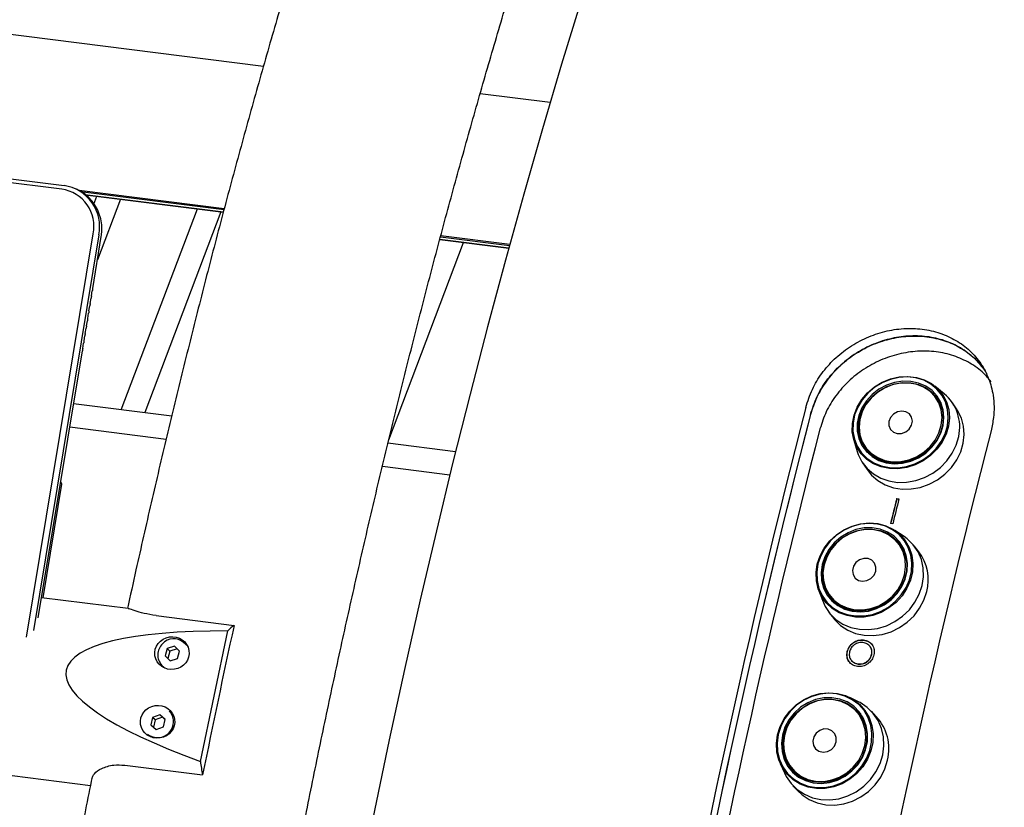
# Model space of a CAD drawing. Units: millimetres. Extents: x 20 to 410, y 10 to 287.
# Drawn here: x 123 to 131, y 124 to 130 of the extents above; entities that cross this region are included whole.
import ezdxf

# ---------------------------------------------------------------- set-up
doc = ezdxf.new("R2010")
doc.units = ezdxf.units.MM

msp = doc.modelspace()

# ---------------------------------------------------------------- linework, layer by layer
at = {"color": 7, "linetype": 'Continuous', "lineweight": 25}
for p, q in [((114.650868, 130.915901), (125.050727, 129.605642)), ((123.558452, 128.694247), (114.650189, 129.816583)), ((114.666068, 129.844085), (123.574331, 128.721749)), ((126.655352, 129.403479), (127.173195, 129.338237)), ((123.677701, 128.688819), (123.668278, 128.69349)), ((123.686816, 128.687595), (124.760944, 128.552268)), ((123.696906, 128.678044), (124.758811, 128.544256)), ((123.7288, 128.655755), (124.754106, 128.526579)), ((123.731882, 128.653601), (124.753651, 128.524871)), ((123.795947, 128.584566), (123.817962, 128.642756)), ((123.991394, 128.620906), (123.821725, 128.172436)), ((123.998352, 127.061311), (124.561229, 128.549113)), ((124.734661, 128.527263), (124.171783, 127.03946)), ((123.296125, 125.377349), (123.790395, 128.364667)), ((123.832046, 128.355549), (123.347371, 125.426225)), ((123.786484, 127.959445), (123.849998, 128.343314)), ((125.978193, 126.837234), (126.531913, 128.300831)), ((126.35616, 128.322973), (126.866035, 128.258735)), ((126.35661, 128.324683), (126.866503, 128.260442)), ((126.361309, 128.34236), (126.87135, 128.278101)), ((126.363482, 128.350367), (126.873549, 128.286104)), ((123.777289, 127.903869), (123.783692, 127.942566)), ((123.768094, 127.848294), (123.774496, 127.88699)), ((123.749703, 127.737142), (123.756106, 127.775839)), ((123.758898, 127.792718), (123.765301, 127.831414)), ((123.740508, 127.681566), (123.74691, 127.720263)), ((123.731312, 127.62599), (123.737715, 127.664687)), ((123.722117, 127.570415), (123.72852, 127.609111)), ((123.382974, 125.520669), (123.710129, 127.49796)), ((123.712922, 127.514839), (123.719324, 127.553536)), ((130.089672, 127.179681), (130.021244, 127.235822)), ((130.072442, 127.094898), (130.039041, 127.144991)), ((130.055628, 127.120115), (130.067547, 127.108773)), ((130.067547, 127.108773), (130.055628, 127.120115)), ((124.371434, 127.014307), (123.645243, 127.105798)), ((130.184944, 127.061365), (130.151543, 127.111458)), ((124.329725, 126.841387), (123.616365, 126.931262)), ((129.421229, 126.835745), (129.446746, 126.750992)), ((126.472501, 126.749597), (125.972299, 126.812617)), ((129.498236, 126.784394), (129.531637, 126.734301)), ((129.514823, 126.759518), (129.52071, 126.744154)), ((126.429962, 126.576782), (125.930885, 126.63966)), ((129.485937, 126.667647), (129.519338, 126.617553)), ((123.418861, 125.666802), (123.558213, 126.50903)), ((123.558213, 126.50903), (123.549427, 126.52669)), ((129.738195, 126.402315), (129.754984, 126.400199)), ((129.739089, 126.401054), (129.738195, 126.402315)), ((129.739089, 126.401054), (129.754705, 126.399087)), ((129.709114, 126.216243), (129.692325, 126.218358)), ((129.793552, 126.121431), (129.725049, 126.167611)), ((129.791346, 126.02836), (129.756575, 126.072955)), ((129.770723, 126.054809), (129.786519, 126.04158)), ((129.789024, 126.031337), (129.793274, 126.027976)), ((129.791346, 126.02836), (129.795656, 126.022672)), ((129.902649, 126.007583), (129.867878, 126.052178)), ((124.048241, 125.587508), (123.407392, 125.668247)), ((129.159862, 125.726932), (129.187946, 125.649236)), ((129.243975, 125.673278), (129.278746, 125.628683)), ((129.267102, 125.636587), (129.258124, 125.655132)), ((129.258124, 125.655132), (129.267102, 125.636587)), ((129.278648, 125.626719), (129.276424, 125.631661)), ((129.283211, 125.623116), (129.278746, 125.628683)), ((124.255964, 125.536524), (124.832803, 125.463849)), ((129.236986, 125.560269), (129.271757, 125.515673)), ((124.584237, 124.455903), (124.786935, 125.422335)), ((124.392227, 125.309474), (124.338519, 125.291871)), ((124.430221, 125.272705), (124.392227, 125.309474)), ((124.48966, 125.308595), (124.459696, 125.337004)), ((129.492398, 125.356051), (129.493326, 125.354932)), ((124.338519, 125.291871), (124.322805, 125.237499)), ((124.322805, 125.237499), (124.360799, 125.20073)), ((124.342239, 125.219074), (124.322805, 125.237499)), ((124.357953, 125.273446), (124.338519, 125.291871)), ((124.357953, 125.273446), (124.342239, 125.219074)), ((124.411366, 125.290952), (124.357953, 125.273446)), ((124.414507, 125.218333), (124.430221, 125.272705)), ((129.372215, 125.269143), (129.373146, 125.268037)), ((129.553251, 125.246311), (129.55232, 125.247417)), ((124.299161, 125.167673), (124.321057, 125.146914)), ((124.342239, 125.219074), (124.361094, 125.200827)), ((124.360799, 125.20073), (124.414507, 125.218333)), ((129.453001, 125.177285), (129.452067, 125.178381)), ((129.460418, 124.894685), (129.392469, 124.929364)), ((124.283207, 124.801213), (124.230112, 124.781329)), ((124.322916, 124.766294), (124.283207, 124.801213)), ((124.302641, 124.782788), (124.283207, 124.801213)), ((124.382968, 124.799903), (124.353003, 124.828312)), ((129.478436, 124.794614), (129.442194, 124.832804)), ((129.473459, 124.807081), (129.453045, 124.821369)), ((129.47212, 124.801269), (129.481152, 124.795282)), ((129.478436, 124.794614), (129.487312, 124.784787)), ((129.587202, 124.788956), (129.55096, 124.827146)), ((124.230112, 124.781329), (124.216725, 124.726525)), ((124.216725, 124.726525), (124.256434, 124.691607)), ((124.249546, 124.762904), (124.230112, 124.781329)), ((124.249546, 124.762904), (124.236428, 124.709199)), ((124.302641, 124.782788), (124.249546, 124.762904)), ((124.322647, 124.765195), (124.302641, 124.782788)), ((124.309529, 124.711491), (124.322916, 124.766294)), ((124.192468, 124.658981), (124.214365, 124.638222)), ((124.256434, 124.691607), (124.309529, 124.711491)), ((124.023524, 124.428291), (124.600363, 124.355616)), ((128.87688, 124.440075), (128.907957, 124.370405)), ((123.18958, 124.351815), (123.769462, 124.278757)), ((128.970707, 124.385367), (129.006949, 124.347177)), ((128.994759, 124.3528), (128.981558, 124.373932)), ((129.00614, 124.344499), (129.000633, 124.353832)), ((128.970668, 124.276454), (129.00691, 124.238264))]:
    msp.add_line(p, q, dxfattribs=at)
at = {"color": 7, "linetype": 'Continuous', "lineweight": 25, "flags": 128}
for points in [[(127.401583, 130.092762), (127.257236, 129.620388), (127.115746, 129.14222), (126.97718, 128.658483), (126.841605, 128.169409), (126.709086, 127.675231), (126.579684, 127.176184), (126.453462, 126.672504), (126.33048, 126.164432), (126.210796, 125.65221), (126.094467, 125.136082), (125.981549, 124.616293), (125.872095, 124.09309), (125.766158, 123.566723), (125.663788, 123.037441), (125.565033, 122.505498), (125.469942, 121.971146), (125.378557, 121.434639), (125.290925, 120.896234)], [(130.121893, 126.939821), (130.103965, 126.879171), (130.075251, 126.821281), (130.036675, 126.768012), (129.989476, 126.721077), (129.935171, 126.681983), (129.875506, 126.651988), (129.812399, 126.632055), (129.747877, 126.622825), (129.684014, 126.624594), (129.622864, 126.637306), (129.566391, 126.660553), (129.516411, 126.693586), (129.474529, 126.735345), (129.442093, 126.784487), (129.420144, 126.839433), (129.409389, 126.898416), (129.410172, 126.959542), (129.422469, 127.020844), (129.445884, 127.080354), (129.479665, 127.136158), (129.522725, 127.186462), (129.573682, 127.229651), (129.630897, 127.264335), (129.692532, 127.2894), (129.756605, 127.304041), (129.821056, 127.307786), (129.883815, 127.300516), (129.942865, 127.282464), (129.996306, 127.25421), (130.042423, 127.216663), (130.079732, 127.171029), (130.107034, 127.118774), (130.123453, 127.06158), (130.128459, 127.001282), (130.121893, 126.939821)], [(130.114126, 126.942539), (130.120576, 127.002913), (130.115658, 127.062144), (130.09953, 127.118327), (130.072711, 127.169657), (130.036062, 127.214484), (129.990761, 127.251367), (129.938264, 127.279121), (129.880259, 127.296854), (129.81861, 127.303996), (129.755299, 127.300317), (129.692359, 127.285935), (129.631815, 127.261313), (129.575612, 127.227242), (129.525556, 127.184818), (129.483257, 127.135403), (129.450073, 127.080586), (129.427072, 127.022129), (129.414993, 126.961911), (129.414224, 126.901866), (129.424789, 126.843926), (129.44635, 126.789952), (129.478212, 126.741679), (129.519353, 126.700659), (129.568449, 126.66821), (129.623923, 126.645375), (129.683992, 126.632887), (129.746725, 126.631149), (129.810106, 126.640216), (129.872098, 126.659796), (129.930707, 126.689261), (129.984051, 126.727664), (130.030415, 126.773769), (130.068309, 126.826095), (130.096515, 126.882961), (130.114126, 126.942539)], [(130.082529, 126.944795), (130.088416, 127.002986), (130.082681, 127.059888), (130.065533, 127.113445), (130.037591, 127.161721), (129.999864, 127.202971), (129.953717, 127.235705), (129.900817, 127.258738), (129.843076, 127.27124), (129.782582, 127.272757), (129.721519, 127.263235), (129.662097, 127.243019), (129.606461, 127.212838), (129.556624, 127.173784), (129.514385, 127.127268), (129.481273, 127.074972), (129.458483, 127.018785), (129.446839, 126.960738), (129.446763, 126.90293), (129.458256, 126.847449), (129.480904, 126.796301), (129.513888, 126.751334), (129.556016, 126.714174), (129.605764, 126.686164), (129.661336, 126.668315), (129.720723, 126.661274), (129.781778, 126.665295), (129.842294, 126.680231), (129.900085, 126.705545), (129.953061, 126.740319), (129.999309, 126.783299), (130.037156, 126.83293), (130.065234, 126.887418), (130.082529, 126.944795)], [(130.076396, 126.942721), (130.059533, 126.886779), (130.032157, 126.833653), (129.995256, 126.785263), (129.950165, 126.743358), (129.898513, 126.709453), (129.842167, 126.684772), (129.783163, 126.670209), (129.723635, 126.666289), (129.665733, 126.673154), (129.61155, 126.690556), (129.563045, 126.717867), (129.521971, 126.754098), (129.489812, 126.79794), (129.46773, 126.84781), (129.456524, 126.901903), (129.456598, 126.958267), (129.467951, 127.014862), (129.490171, 127.069644), (129.522456, 127.120633), (129.563638, 127.165986), (129.61223, 127.204064), (129.666474, 127.23349), (129.724411, 127.253201), (129.783947, 127.262485), (129.842929, 127.261005), (129.899226, 127.248817), (129.950804, 127.226359), (129.995797, 127.194444), (130.032581, 127.154225), (130.059825, 127.107156), (130.076544, 127.054937), (130.082135, 126.999458), (130.076396, 126.942721)], [(130.068325, 126.945809), (130.073943, 127.003108), (130.067762, 127.059033), (130.050017, 127.111434), (130.021392, 127.158296), (129.982986, 127.19782), (129.936276, 127.228487), (129.883055, 127.249117), (129.82537, 127.258918), (129.765438, 127.257514), (129.70556, 127.244958), (129.648039, 127.221733), (129.595086, 127.188731), (129.548734, 127.147221), (129.510765, 127.098798), (129.482639, 127.045322), (129.465436, 126.98885), (129.459817, 126.93155), (129.465999, 126.875625), (129.483743, 126.823225), (129.512368, 126.776362), (129.550774, 126.736838), (129.597485, 126.706172), (129.650706, 126.685542), (129.708391, 126.67574), (129.768323, 126.677145), (129.828201, 126.689701), (129.885721, 126.712926), (129.938675, 126.745927), (129.985027, 126.787437), (130.022996, 126.835861), (130.051122, 126.889336), (130.068325, 126.945809)], [(129.519338, 126.617553), (129.552367, 126.576167), (129.599104, 126.535673), (129.653529, 126.50441), (129.713989, 126.483327), (129.778646, 126.473065), (129.845537, 126.473936), (129.912628, 126.485912), (129.977882, 126.508632), (130.039315, 126.541403), (130.095061, 126.58323), (130.143425, 126.632843), (130.18294, 126.688734), (130.212403, 126.749205), (130.23092, 126.812418), (130.237927, 126.876452), (130.233213, 126.939363), (130.216921, 126.999238), (130.189544, 127.054258), (130.184944, 127.061365)], [(129.680783, 126.973476), (129.680562, 126.942976), (129.691999, 126.915765), (129.713549, 126.895517), (129.742302, 126.884969), (129.774374, 126.885544), (129.805434, 126.897164), (129.831288, 126.918261), (129.848442, 126.945984), (129.854582, 126.97659), (129.848876, 127.005946), (129.832097, 127.030086), (129.80651, 127.04575), (129.775571, 127.050824), (129.743458, 127.04462), (129.714508, 127.027979), (129.692632, 127.003146), (129.680783, 126.973476)], [(129.446746, 126.750992), (129.453961, 126.729774), (129.481337, 126.674754), (129.518966, 126.62626), (129.565702, 126.585767), (129.620128, 126.554503), (129.680587, 126.53342), (129.745245, 126.523158), (129.812136, 126.524029), (129.879227, 126.536006), (129.944481, 126.558725), (130.005914, 126.591496), (130.061659, 126.633324), (130.110024, 126.682937), (130.149538, 126.738828), (130.179002, 126.799298), (130.197518, 126.862511)], [(129.52071, 126.744154), (129.517394, 126.752449), (129.514823, 126.759518)], [(129.150828, 125.917436), (129.171292, 125.97862), (129.202321, 126.036424), (129.242918, 126.08899), (129.291779, 126.134628), (129.347333, 126.171871), (129.407794, 126.199522), (129.47122, 126.216693), (129.535571, 126.222831), (129.59878, 126.21774), (129.658815, 126.201583), (129.713746, 126.174879), (129.761807, 126.138486), (129.801455, 126.093575), (129.831414, 126.041588), (129.850722, 125.984197), (129.858758, 125.923247), (129.855265, 125.860695), (129.840353, 125.798553), (129.814503, 125.738819), (129.778545, 125.683411), (129.733635, 125.63411), (129.681216, 125.592503), (129.622974, 125.559924), (129.56078, 125.537423), (129.496634, 125.525721), (129.432596, 125.525195), (129.370725, 125.535863), (129.31301, 125.55738), (129.261305, 125.589056), (129.217273, 125.629872), (129.182329, 125.678517), (129.157596, 125.733426), (129.143869, 125.792836), (129.141588, 125.854837), (129.150828, 125.917436)], [(129.155428, 125.91868), (129.146351, 125.857188), (129.148591, 125.796284), (129.162076, 125.737925), (129.186372, 125.683986), (129.220698, 125.636202), (129.263951, 125.596108), (129.314741, 125.564992), (129.371435, 125.543855), (129.432212, 125.533377), (129.495117, 125.533893), (129.558129, 125.545388), (129.619223, 125.567491), (129.676435, 125.599493), (129.727926, 125.640365), (129.772042, 125.688794), (129.807364, 125.743222), (129.832757, 125.8019), (129.847405, 125.862943), (129.850837, 125.924388), (129.842943, 125.984261), (129.823976, 126.040636), (129.794547, 126.091704), (129.755601, 126.13582), (129.708389, 126.171569), (129.65443, 126.197801), (129.595457, 126.213673), (129.533366, 126.218674), (129.470153, 126.212644), (129.407849, 126.195777), (129.348457, 126.168615), (129.293885, 126.13203), (129.245889, 126.0872), (129.206009, 126.035564), (129.175529, 125.978782), (129.155428, 125.91868)], [(129.18664, 125.914747), (129.178219, 125.855462), (129.181372, 125.796901), (129.195984, 125.741178), (129.221529, 125.690309), (129.257081, 125.646132), (129.301358, 125.610244), (129.352757, 125.583941), (129.409422, 125.568175), (129.469305, 125.563515), (129.530241, 125.570129), (129.590027, 125.587779), (129.646504, 125.615827), (129.697629, 125.653259), (129.741555, 125.698722), (129.776695, 125.750572), (129.801778, 125.806937), (129.815897, 125.865778), (129.818544, 125.92497), (129.80962, 125.982372), (129.789451, 126.03591), (129.758763, 126.083649), (129.718667, 126.123864), (129.670612, 126.155101), (129.616333, 126.176231), (129.557795, 126.186491), (129.497111, 126.185509), (129.436475, 126.173321), (129.378079, 126.150368), (129.324033, 126.11748), (129.276291, 126.075844), (129.236579, 126.026966), (129.20633, 125.972612), (129.18664, 125.914747)], [(129.196265, 125.911418), (129.215463, 125.967836), (129.244955, 126.020831), (129.283675, 126.068487), (129.330224, 126.109082), (129.382918, 126.141149), (129.439854, 126.163528), (129.498974, 126.175411), (129.558141, 126.176368), (129.615216, 126.166365), (129.668137, 126.145763), (129.714992, 126.115307), (129.754085, 126.076097), (129.784006, 126.029552), (129.803671, 125.977352), (129.812371, 125.921385), (129.809791, 125.863673), (129.796025, 125.806303), (129.771569, 125.751348), (129.737308, 125.700793), (129.694479, 125.656467), (129.644632, 125.619971), (129.589568, 125.592624), (129.531276, 125.575416), (129.471863, 125.568966), (129.413478, 125.57351), (129.358229, 125.588882), (129.308115, 125.614527), (129.264946, 125.649518), (129.230282, 125.692591), (129.205376, 125.742188), (129.191129, 125.796518), (129.188055, 125.853615), (129.196265, 125.911418)], [(129.200671, 125.912979), (129.192555, 125.854594), (129.196195, 125.79701), (129.21145, 125.742441), (129.237733, 125.692984), (129.274036, 125.65054), (129.318963, 125.616739), (129.370787, 125.592881), (129.427517, 125.579883), (129.486972, 125.578243), (129.546869, 125.588026), (129.604904, 125.608854), (129.658849, 125.639929), (129.706629, 125.680054), (129.746409, 125.72769), (129.776659, 125.781004), (129.796218, 125.837948), (129.804334, 125.896333), (129.800695, 125.953917), (129.78544, 126.008486), (129.759156, 126.057943), (129.722853, 126.100387), (129.677927, 126.134188), (129.626103, 126.158046), (129.569373, 126.171044), (129.509917, 126.172684), (129.450021, 126.162901), (129.391985, 126.142073), (129.338041, 126.110998), (129.290261, 126.070873), (129.250481, 126.023238), (129.22023, 125.969923), (129.200671, 125.912979)], [(129.187946, 125.649236), (129.208516, 125.603597), (129.243649, 125.552008), (129.288165, 125.508143), (129.34071, 125.473335), (129.399688, 125.448642), (129.463307, 125.434813), (129.529634, 125.43227), (129.596654, 125.441089), (129.66233, 125.461003), (129.724667, 125.491406), (129.781771, 125.531374), (129.831906, 125.579694), (129.87355, 125.634896), (129.905437, 125.695305), (129.926597, 125.759083), (129.936389, 125.824294), (129.934515, 125.888956), (129.921031, 125.951104), (129.896347, 126.00885), (129.861214, 126.060439), (129.816698, 126.104304), (129.793552, 126.121431)], [(129.786519, 126.041579), (129.775399, 126.051103), (129.770723, 126.054809)], [(129.583494, 125.864748), (129.585069, 125.895969), (129.574945, 125.92442), (129.554489, 125.946259), (129.526464, 125.958537), (129.494655, 125.959596), (129.463358, 125.949292), (129.436799, 125.929017), (129.418566, 125.901509), (129.411121, 125.870484), (129.41547, 125.840131), (129.431025, 125.81455), (129.455685, 125.797196), (129.48612, 125.790412), (129.51822, 125.795115), (129.547649, 125.81067), (129.570432, 125.834975), (129.583494, 125.864748)], [(129.271757, 125.515673), (129.27842, 125.507413), (129.322936, 125.463548), (129.375481, 125.42874), (129.434459, 125.404046), (129.498078, 125.390218), (129.564406, 125.387675), (129.631425, 125.396494), (129.697102, 125.416407), (129.759439, 125.44681), (129.816542, 125.486779), (129.866678, 125.535098), (129.908321, 125.590301), (129.940208, 125.650709), (129.961368, 125.714488)], [(124.481016, 125.32406), (124.475296, 125.32709), (124.465825, 125.331192)], [(124.30529, 125.161862), (124.306088, 125.160092), (124.31024, 125.152006)], [(128.856993, 124.653358), (128.876449, 124.715718), (128.906502, 124.774659), (128.946188, 124.828288), (128.99423, 124.87488), (129.049084, 124.912938), (129.108988, 124.94124), (129.172016, 124.958874), (129.236142, 124.965275), (129.299306, 124.960237), (129.359476, 124.943921), (129.41472, 124.916852), (129.463261, 124.879901), (129.50354, 124.834254), (129.534261, 124.781379), (129.554438, 124.722975), (129.563422, 124.66092), (129.560924, 124.597207), (129.547024, 124.533886), (129.52217, 124.47299), (129.487159, 124.416478), (129.443118, 124.366164), (129.391462, 124.323668), (129.333851, 124.290354), (129.272136, 124.267293), (129.208302, 124.255227), (129.1444, 124.254543), (129.082484, 124.265263), (129.024544, 124.287043), (128.972442, 124.319183), (128.927852, 124.360649), (128.892209, 124.410109), (128.866657, 124.465973), (128.852017, 124.526446), (128.848761, 124.589584), (128.856993, 124.653358)], [(128.861526, 124.654311), (128.85344, 124.591666), (128.856638, 124.529644), (128.871018, 124.470241), (128.896118, 124.415365), (128.931132, 124.366779), (128.974932, 124.326047), (129.026113, 124.294476), (129.083029, 124.273081), (129.14385, 124.26255), (129.206622, 124.263222), (129.269327, 124.275075), (129.329949, 124.297728), (129.386542, 124.330453), (129.437284, 124.372197), (129.480546, 124.421621), (129.514938, 124.477134), (129.539352, 124.536952), (129.553006, 124.599154), (129.55546, 124.66174), (129.546635, 124.722697), (129.526815, 124.780068), (129.496637, 124.832008), (129.457071, 124.876848), (129.409388, 124.913146), (129.355122, 124.939736), (129.296015, 124.955763), (129.233969, 124.960712), (129.170977, 124.954424), (129.109064, 124.937102), (129.050219, 124.909301), (128.996335, 124.871916), (128.949143, 124.826147), (128.910159, 124.773467), (128.880637, 124.715568), (128.861526, 124.654311)], [(128.892738, 124.650379), (128.885271, 124.589982), (128.889344, 124.530348), (128.904808, 124.473633), (128.931106, 124.421886), (128.967286, 124.376977), (129.012041, 124.34053), (129.063754, 124.313862), (129.120556, 124.297937), (129.180393, 124.29333), (129.241103, 124.300208), (129.300491, 124.318322), (129.356412, 124.347018), (129.406843, 124.385258), (129.449963, 124.431661), (129.484213, 124.484549), (129.508355, 124.54201), (129.521517, 124.601969), (129.523222, 124.662257), (129.513409, 124.720696), (129.492433, 124.775174), (129.461052, 124.823722), (129.4204, 124.864585), (129.371946, 124.896286), (129.317442, 124.917679), (129.258858, 124.927992), (129.19831, 124.926852), (129.137988, 124.914299), (129.080071, 124.890787), (129.026653, 124.857167), (128.979665, 124.814653), (128.940804, 124.764782), (128.911475, 124.709356), (128.892738, 124.650379)], [(128.902441, 124.647387), (128.920709, 124.70489), (128.949305, 124.75893), (128.987194, 124.807554), (129.033008, 124.849005), (129.085091, 124.881785), (129.141559, 124.904708), (129.200374, 124.916948), (129.259408, 124.91806), (129.316527, 124.908005), (129.369669, 124.887146), (129.416911, 124.856238), (129.456547, 124.816396), (129.487143, 124.769062), (129.507595, 124.715946), (129.517162, 124.658968), (129.5155, 124.600187), (129.502667, 124.541727), (129.479129, 124.485702), (129.445735, 124.434137), (129.403693, 124.388894), (129.354522, 124.35161), (129.3, 124.323632), (129.242096, 124.30597), (129.182904, 124.299264), (129.124563, 124.303756), (129.069182, 124.319283), (129.018761, 124.345284), (128.975125, 124.38082), (128.939849, 124.424606), (128.914209, 124.47506), (128.899131, 124.530357), (128.895161, 124.5885), (128.902441, 124.647387)], [(128.90677, 124.648611), (128.899593, 124.589131), (128.904135, 124.530494), (128.920222, 124.474955), (128.947236, 124.424648), (128.984137, 124.381506), (129.029509, 124.347186), (129.081607, 124.323009), (129.138429, 124.309903), (129.197792, 124.308371), (129.257415, 124.318473), (129.315005, 124.33982), (129.368351, 124.371592), (129.415402, 124.412568), (129.454349, 124.461174), (129.483697, 124.515541), (129.502317, 124.573579), (129.509493, 124.63306), (129.504951, 124.691697), (129.488864, 124.747236), (129.461851, 124.797543), (129.424949, 124.840685), (129.379578, 124.875004), (129.32748, 124.899182), (129.270657, 124.912288), (129.211294, 124.91382), (129.151672, 124.903718), (129.094081, 124.882371), (129.040735, 124.850598), (128.993684, 124.809622), (128.954737, 124.761017), (128.925389, 124.70665), (128.90677, 124.648611)], [(128.907957, 124.370405), (128.920786, 124.344641), (128.956665, 124.292183), (129.001785, 124.247613), (129.054776, 124.212285), (129.114027, 124.187274), (129.177738, 124.173338), (129.243974, 124.170902), (129.310721, 124.180039), (129.375951, 124.200472), (129.437683, 124.23158), (129.494041, 124.272418), (129.543313, 124.321745), (129.584001, 124.378061), (129.614869, 124.439657), (129.634979, 124.50466), (129.643721, 124.571095), (129.640828, 124.636944), (129.626388, 124.700206), (129.600841, 124.758959), (129.564962, 124.811418), (129.519842, 124.855988), (129.466851, 124.891315), (129.460418, 124.894685)], [(124.353003, 124.828312), (124.364242, 124.815638), (124.380027, 124.783827)], [(124.374324, 124.815368), (124.368604, 124.818397), (124.359133, 124.8225)], [(129.453045, 124.821369), (129.468086, 124.81111), (129.473458, 124.807081)], [(124.198285, 124.653886), (124.199395, 124.6514), (124.203547, 124.643314)], [(129.289592, 124.60038), (129.29067, 124.63218), (129.280117, 124.661132), (129.259356, 124.683326), (129.231193, 124.695765), (129.199431, 124.696769), (129.168359, 124.686203), (129.142174, 124.665492), (129.124412, 124.637435), (129.117472, 124.605821), (129.122292, 124.574919), (129.13822, 124.548903), (129.163106, 124.531286), (129.193588, 124.524448), (129.225549, 124.529312), (129.254673, 124.545222), (129.277028, 124.570028), (129.289592, 124.60038)], [(129.00691, 124.238264), (129.038027, 124.209423), (129.091018, 124.174095), (129.150269, 124.149084), (129.21398, 124.135148), (129.280216, 124.132712), (129.346963, 124.141849), (129.412193, 124.162282), (129.473925, 124.19339), (129.530283, 124.234228), (129.579555, 124.283554), (129.620243, 124.339871), (129.651111, 124.401467), (129.671221, 124.46647)], [(128.981558, 124.373932), (128.990237, 124.359576), (128.994759, 124.3528)], [(129.016298, 124.337799), (129.011367, 124.34263), (129.006949, 124.347177)]]:
    msp.add_lwpolyline(points, dxfattribs=at)
at = {"color": 7, "linetype": 'Continuous', "lineweight": 25}
for centre, radius, start, end in [((123.517831, 128.419256), 0.277976, 348.6747916, 81.5973895), ((123.529198, 128.416203), 0.308862, 348.6747916, 81.5973895), ((129.8829, 126.932452), 0.322299, 347.4667005, 50.092188), ((195.370845, 110.004197), 68.468608, 165.55936294, 169.85084622), ((195.05425, 110.042042), 68.105379, 165.55936294, 169.85084622), ((195.177905, 110.015125), 68.231842, 165.56440131, 169.84580784), ((194.310479, 110.146424), 67.264682, 165.56057924, 169.5138355), ((196.866921, 109.804295), 68.595568, 165.56333623, 169.84687293), ((191.043081, 111.018035), 63.205737, 165.91269857, 166.0845606), ((191.035713, 111.018848), 63.197218, 165.91269857, 166.0845606), ((191.059871, 111.01592), 63.205737, 165.91269857, 166.0845606), ((129.630331, 125.800596), 0.342053, 345.4194541, 37.2382618), ((197.17483, 109.712412), 74.036995, 167.71638939, 168.59269912), ((124.953871, 125.283993), 0.216809, 123.9460552, 140.3510047), ((124.380245, 125.245413), 0.112331, 133.6899939, 223.7937259), ((124.386358, 125.253287), 0.111297, 48.7807854, 138.7721782), ((129.327657, 124.549147), 0.353372, 346.469345, 42.7367943), ((124.267273, 124.749909), 0.117744, 230.5562761, 16.7423034), ((125.535842, 124.557476), 0.95701, 186.0926108, 192.1767575)]:
    msp.add_arc(centre, radius, start, end, dxfattribs=at)
msp.add_ellipse((126.718913, 124.579098), major_axis=(3.129021, -0.549592), ratio=0.20440054, start_param=2.27165932, end_param=3.9980831, dxfattribs=at)
for centre in [(124.373227, 125.258217), (124.266535, 124.749525)]:
    msp.add_ellipse(centre, major_axis=(0.125835, 0.019212), ratio=0.95140152, dxfattribs=at)
for points, knots in [([(131.691134, 142.691557), (131.657176, 142.661322), (131.558386, 142.573359), (131.395172, 142.420108), (131.201701, 142.228594), (131.008833, 142.027163), (130.816618, 141.816089), (130.625129, 141.595442), (130.43443, 141.365347), (130.244581, 141.125912), (130.055641, 140.87725), (129.867665, 140.619471), (129.680711, 140.352689), (129.494833, 140.077017), (129.310087, 139.792568), (129.126529, 139.499461), (128.944214, 139.197812), (128.7632, 138.887742), (128.583541, 138.569375), (128.405296, 138.242833), (128.228521, 137.908246), (128.053273, 137.565744), (127.87961, 137.215458), (127.70759, 136.857525), (127.537271, 136.492084), (127.368711, 136.119274), (127.201967, 135.739241), (127.037097, 135.352132), (126.874159, 134.958094), (126.713211, 134.557282), (126.55431, 134.149849), (126.397512, 133.735954), (126.242874, 133.315758), (126.090453, 132.889421), (125.940303, 132.457111), (125.79248, 132.018995), (125.647039, 131.575244), (125.504032, 131.126029), (125.363514, 130.671526), (125.225536, 130.211912), (125.09015, 129.747365), (124.957407, 129.278068), (124.827357, 128.804204), (124.70005, 128.325956), (124.575531, 127.843516), (124.453859, 127.357059), (124.335034, 126.866824), (124.219278, 126.372819), (124.122086, 125.946592), (124.064713, 125.683819), (124.043806, 125.588067)], [0, 0, 0, 0, 0.01117852, 0.03252131, 0.05386951, 0.07522321, 0.09657829, 0.11793104, 0.13927929, 0.16062143, 0.18195628, 0.20328304, 0.22460119, 0.24591046, 0.26721072, 0.28850202, 0.30978449, 0.33105833, 0.35232381, 0.37358123, 0.39483091, 0.4160732, 0.43730844, 0.45853698, 0.47975915, 0.5009753, 0.52218574, 0.54339079, 0.56459075, 0.58578591, 0.60697654, 0.62816291, 0.64934527, 0.67052385, 0.69169888, 0.71287057, 0.73403913, 0.75520474, 0.77636759, 0.79752786, 0.8186857, 0.83984127, 0.86099473, 0.8821462, 0.90329583, 0.92444375, 0.94559007, 0.96673493, 0.98787841, 1, 1, 1, 1]), ([(123.870121, 109.285542), (123.870224, 109.372287), (123.870524, 109.623832), (123.873849, 110.04265), (123.881312, 110.542831), (123.892527, 111.045884), (123.907424, 111.551548), (123.926018, 112.05963), (123.948295, 112.56992), (123.97425, 113.082211), (124.003872, 113.596293), (124.037149, 114.111956), (124.074069, 114.628992), (124.114617, 115.147189), (124.158777, 115.666335), (124.206532, 116.186221), (124.257861, 116.706633), (124.312746, 117.227361), (124.371163, 117.748192), (124.433089, 118.268915), (124.498498, 118.789317), (124.567365, 119.309187), (124.639661, 119.828312), (124.715357, 120.346483), (124.794421, 120.863487), (124.876822, 121.379114), (124.962525, 121.893156), (125.051495, 122.405401), (125.143696, 122.915643), (125.23909, 123.423672), (125.337637, 123.929284), (125.439296, 124.432271), (125.544026, 124.932428), (125.651784, 125.429552), (125.762524, 125.923441), (125.8762, 126.413893), (125.992765, 126.900707), (126.112171, 127.383686), (126.234367, 127.862632), (126.359302, 128.337349), (126.486924, 128.807644), (126.617179, 129.273325), (126.750012, 129.734199), (126.885367, 130.19008), (127.023186, 130.640781), (127.163411, 131.086116), (127.305982, 131.525903), (127.450838, 131.959961), (127.597917, 132.388112), (127.747154, 132.810181), (127.898486, 133.225993), (128.051846, 133.635376), (128.207168, 134.038164), (128.364383, 134.434188), (128.523421, 134.823286), (128.684212, 135.205297), (128.846683, 135.580062), (129.010762, 135.947428), (129.176374, 136.307241), (129.343443, 136.659353), (129.511893, 137.003618), (129.681643, 137.339893), (129.852616, 137.668039), (130.024729, 137.987922), (130.1979, 138.299407), (130.372046, 138.602369), (130.54708, 138.896682), (130.722916, 139.182226), (130.899466, 139.458886), (131.076641, 139.726551), (131.254348, 139.985114), (131.432496, 140.234474), (131.610991, 140.474536), (131.789738, 140.705209), (131.968642, 140.92641), (132.147605, 141.13806), (132.326532, 141.340091), (132.505325, 141.532434), (132.68389, 141.715056), (132.859017, 141.884807), (132.986811, 142.002258), (133.055194, 142.062804), (133.067506, 142.073706)], [0, 0, 0, 0, 0.006704621, 0.019442105, 0.032180478, 0.044919749, 0.05765985, 0.070400714, 0.083142278, 0.095884482, 0.108627267, 0.121370575, 0.134114351, 0.146858541, 0.159603092, 0.172347952, 0.185093071, 0.1978384, 0.210583888, 0.223329488, 0.236075151, 0.248820829, 0.261566458, 0.274311991, 0.287057377, 0.29980257, 0.312547519, 0.325292174, 0.338036485, 0.350780399, 0.363523863, 0.376266823, 0.389009223, 0.401751006, 0.414492111, 0.427232476, 0.439972039, 0.452710733, 0.465448488, 0.478185232, 0.490920889, 0.503655382, 0.516388627, 0.529120538, 0.541851024, 0.554579989, 0.567307333, 0.58003295, 0.592756728, 0.605478551, 0.618198294, 0.630915826, 0.643631012, 0.656343706, 0.669053755, 0.681761001, 0.694465274, 0.7071664, 0.719864194, 0.732558464, 0.745249011, 0.757935629, 0.770618108, 0.783296231, 0.79596978, 0.808638539, 0.821302293, 0.833960838, 0.846613985, 0.859261566, 0.871903446, 0.884539533, 0.897169794, 0.909794278, 0.922413129, 0.935026626, 0.947635209, 0.960239524, 0.972840472, 0.985439268, 0.997378215, 1, 1, 1, 1]), ([(123.849998, 128.343314), (123.851795, 128.357375), (123.856119, 128.3912), (123.853011, 128.445342), (123.839664, 128.503456), (123.816005, 128.55788), (123.783206, 128.606955), (123.741934, 128.648119), (123.70663, 128.675016), (123.684201, 128.684723), (123.679463, 128.686774)], [0, 0, 0, 0, 0.10266495, 0.24696596, 0.39130013, 0.53515862, 0.6783135, 0.82063368, 0.96211364, 1, 1, 1, 1]), ([(123.786478, 127.959446), (123.786445, 127.959233), (123.786216, 127.957772), (123.785537, 127.95388), (123.784666, 127.948604), (123.784033, 127.944593), (123.783736, 127.942854), (123.783686, 127.942567)], [0, 0, 0, 0, 0.05233557, 0.35891108, 0.65273203, 0.94266562, 1, 1, 1, 1]), ([(123.768088, 127.848295), (123.768054, 127.848082), (123.767826, 127.84662), (123.767146, 127.842729), (123.766275, 127.837452), (123.765642, 127.833442), (123.765345, 127.831702), (123.765296, 127.831415)], [0, 0, 0, 0, 0.05233557, 0.35891108, 0.65273203, 0.94266562, 1, 1, 1, 1]), ([(123.777283, 127.90387), (123.77725, 127.903657), (123.777021, 127.902196), (123.776341, 127.898304), (123.77547, 127.893028), (123.774838, 127.889017), (123.77454, 127.887278), (123.774491, 127.886991)], [0, 0, 0, 0, 0.05233557, 0.35891108, 0.65273203, 0.94266562, 1, 1, 1, 1]), ([(123.758892, 127.792719), (123.758859, 127.792506), (123.75863, 127.791045), (123.757951, 127.787153), (123.757079, 127.781876), (123.756447, 127.777866), (123.756149, 127.776127), (123.7561, 127.77584)], [0, 0, 0, 0, 0.05233557, 0.35891108, 0.65273203, 0.94266562, 1, 1, 1, 1]), ([(123.749697, 127.737143), (123.749664, 127.73693), (123.749435, 127.735469), (123.748755, 127.731577), (123.747884, 127.726301), (123.747252, 127.72229), (123.746954, 127.720551), (123.746905, 127.720264)], [0, 0, 0, 0, 0.05233557, 0.35891108, 0.65273203, 0.94266562, 1, 1, 1, 1]), ([(123.740502, 127.681567), (123.740468, 127.681354), (123.74024, 127.679893), (123.73956, 127.676001), (123.738689, 127.670725), (123.738056, 127.666714), (123.737759, 127.664975), (123.73771, 127.664688)], [0, 0, 0, 0, 0.05233557, 0.35891108, 0.65273203, 0.94266562, 1, 1, 1, 1]), ([(129.065398, 127.078679), (129.079876, 127.123515), (129.108162, 127.211115), (129.180802, 127.332033), (129.274413, 127.438378), (129.387309, 127.527547), (129.514153, 127.598106), (129.650336, 127.644348), (129.790199, 127.66635), (129.928501, 127.661795), (130.060032, 127.632349), (130.179234, 127.577709), (130.282304, 127.501283), (130.36435, 127.404805), (130.423376, 127.292879), (130.452534, 127.182753), (130.460954, 127.084845), (130.456003, 126.996705), (130.443943, 126.937986), (130.437339, 126.905831)], [0, 0, 0, 0, 0.06456839, 0.12615443, 0.1871748, 0.25011135, 0.31263033, 0.37508199, 0.43759333, 0.50005216, 0.562552, 0.62502234, 0.68751308, 0.74999313, 0.81245407, 0.87487836, 0.9165517, 0.95430214, 1, 1, 1, 1]), ([(123.722111, 127.570416), (123.722078, 127.570203), (123.721849, 127.568741), (123.721169, 127.56485), (123.720298, 127.559573), (123.719666, 127.555563), (123.719368, 127.553824), (123.719319, 127.553536)], [0, 0, 0, 0, 0.05233557, 0.35891108, 0.65273203, 0.94266562, 1, 1, 1, 1]), ([(123.731306, 127.625991), (123.731273, 127.625778), (123.731044, 127.624317), (123.730364, 127.620425), (123.729493, 127.615149), (123.728861, 127.611138), (123.728563, 127.609399), (123.728514, 127.609112)], [0, 0, 0, 0, 0.05233557, 0.35891108, 0.65273203, 0.94266562, 1, 1, 1, 1]), ([(130.407251, 127.323718), (130.403147, 127.331829), (130.38014, 127.377305), (130.314646, 127.445519), (130.213486, 127.522781), (130.093656, 127.576554), (129.962649, 127.606261), (129.824446, 127.610397), (129.684771, 127.588926), (129.548945, 127.542524), (129.422166, 127.47291), (129.309469, 127.38279), (129.215516, 127.275239), (129.141961, 127.154813), (129.114139, 127.068066), (129.100247, 127.024752)], [0, 0, 0, 0, 0.017746712, 0.099496123, 0.181556805, 0.26316095, 0.345234414, 0.426943261, 0.508851723, 0.590827049, 0.672482344, 0.754569758, 0.836175715, 0.91819891, 1, 1, 1, 1]), ([(129.100555, 127.025943), (129.114972, 127.070541), (129.143146, 127.157695), (129.215631, 127.277964), (129.309102, 127.383708), (129.421867, 127.472338), (129.548597, 127.542441), (129.684675, 127.588339), (129.824471, 127.610134), (129.96269, 127.605485), (130.094348, 127.576214), (130.213085, 127.521417), (130.312083, 127.45103), (130.359461, 127.390716), (130.380899, 127.363425)], [0, 0, 0, 0, 0.08707105, 0.17015246, 0.25253309, 0.33758311, 0.42215371, 0.50671515, 0.59141903, 0.67608578, 0.76080811, 0.84545643, 0.93007077, 1, 1, 1, 1]), ([(123.712916, 127.51484), (123.712882, 127.514627), (123.712654, 127.513166), (123.711974, 127.509274), (123.711103, 127.503997), (123.71047, 127.499987), (123.710173, 127.498248), (123.710124, 127.497961)], [0, 0, 0, 0, 0.05233557, 0.35891108, 0.65273203, 0.94266562, 1, 1, 1, 1]), ([(130.436575, 127.268218), (130.419057, 127.289984), (130.375289, 127.344368), (130.281397, 127.409989), (130.16269, 127.464174), (130.031282, 127.493593), (129.893285, 127.497994), (129.753715, 127.476957), (129.618023, 127.431288), (129.491499, 127.362625), (129.378899, 127.273525), (129.285272, 127.167218), (129.211858, 127.048042), (129.184326, 126.962197), (129.170566, 126.919292)], [0, 0, 0, 0, 0.05729389, 0.14315097, 0.22913423, 0.31518568, 0.40123713, 0.48722038, 0.57307747, 0.65876941, 0.74428225, 0.82962928, 0.91484918, 1, 1, 1, 1]), ([(124.255964, 125.536524), (124.224834, 125.541526), (124.16268, 125.551512), (124.095175, 125.572556), (124.059545, 125.585634), (124.051404, 125.586648), (124.049383, 125.586899)], [0, 0, 0, 0, 0.29110651, 0.58121162, 0.89605632, 1, 1, 1, 1]), ([(129.372215, 125.269143), (129.376573, 125.281868), (129.385288, 125.307314), (129.414974, 125.337498), (129.452706, 125.356516), (129.479168, 125.356206), (129.492398, 125.356051)], [0, 0, 0, 0, 0.25011102, 0.50016225, 0.7500915, 1, 1, 1, 1]), ([(129.373146, 125.268037), (129.377504, 125.28076), (129.386218, 125.306204), (129.415904, 125.336383), (129.453635, 125.355397), (129.480096, 125.355087), (129.493326, 125.354932)], [0, 0, 0, 0, 0.25009557, 0.50014006, 0.7500757, 1, 1, 1, 1]), ([(129.488754, 125.336775), (129.477935, 125.336892), (129.456292, 125.337128), (129.430018, 125.324856), (129.412648, 125.310544), (129.39782, 125.293295), (129.392538, 125.277569), (129.389022, 125.267103)], [0, 0, 0, 0, 0.24967695, 0.4995032, 0.62491524, 0.75035931, 1, 1, 1, 1]), ([(129.55232, 125.247417), (129.553692, 125.258151), (129.555754, 125.274281), (129.54934, 125.294098), (129.539128, 125.31168), (129.519526, 125.329247), (129.499009, 125.334266), (129.488754, 125.336775)], [0, 0, 0, 0, 0.24952876, 0.3749396, 0.50035481, 0.75026162, 1, 1, 1, 1]), ([(129.492398, 125.356051), (129.505203, 125.353276), (129.524443, 125.349105), (129.544718, 125.333743), (129.561001, 125.314867), (129.574428, 125.284942), (129.570876, 125.258489), (129.569101, 125.245264)], [0, 0, 0, 0, 0.24972548, 0.37520818, 0.50059487, 0.7503248, 1, 1, 1, 1]), ([(129.493326, 125.354932), (129.506067, 125.352099), (129.52521, 125.347841), (129.543801, 125.334428), (129.550058, 125.326702), (129.552375, 125.323841)], [0, 0, 0, 0, 0.55616024, 0.83561418, 1, 1, 1, 1]), ([(129.553251, 125.246311), (129.554596, 125.257027), (129.556618, 125.273129), (129.550389, 125.293063), (129.544887, 125.301622), (129.542136, 125.305901)], [0, 0, 0, 0, 0.49869353, 0.74933911, 1, 1, 1, 1]), ([(129.448317, 125.159071), (129.435654, 125.161943), (129.410338, 125.167687), (129.383244, 125.194735), (129.367239, 125.229801), (129.370557, 125.256029), (129.372215, 125.269143)], [0, 0, 0, 0, 0.25012621, 0.50007783, 0.75002831, 1, 1, 1, 1]), ([(129.392697, 125.188734), (129.390394, 125.190741), (129.378753, 125.200887), (129.368683, 125.229267), (129.371659, 125.255113), (129.373146, 125.268037)], [0, 0, 0, 0, 0.10979773, 0.55488847, 1, 1, 1, 1]), ([(129.389022, 125.267103), (129.387658, 125.25645), (129.385609, 125.240443), (129.39208, 125.220781), (129.402344, 125.20344), (129.421251, 125.185343), (129.441794, 125.180702), (129.452067, 125.178381)], [0, 0, 0, 0, 0.24955241, 0.37495519, 0.50042632, 0.75016985, 1, 1, 1, 1]), ([(129.569101, 125.245264), (129.564843, 125.232468), (129.556331, 125.206882), (129.530545, 125.182038), (129.507098, 125.167964), (129.481397, 125.15809), (129.461549, 125.158678), (129.448317, 125.159071)], [0, 0, 0, 0, 0.24977049, 0.49941262, 0.62542484, 0.75028911, 1, 1, 1, 1]), ([(129.452067, 125.178381), (129.462908, 125.178107), (129.484584, 125.177561), (129.511143, 125.189449), (129.528611, 125.203792), (129.543456, 125.221137), (129.548778, 125.236915), (129.55232, 125.247417)], [0, 0, 0, 0, 0.24987695, 0.49960109, 0.62498015, 0.75040013, 1, 1, 1, 1]), ([(129.453001, 125.177285), (129.463842, 125.177012), (129.485516, 125.176465), (129.512075, 125.188351), (129.529543, 125.202692), (129.544388, 125.220035), (129.549709, 125.235811), (129.553251, 125.246311)], [0, 0, 0, 0, 0.24989229, 0.49962341, 0.62500097, 0.75041617, 1, 1, 1, 1]), ([(129.405333, 125.203106), (129.410973, 125.196985), (129.423557, 125.18333), (129.442531, 125.179435), (129.453001, 125.177285)], [0, 0, 0, 0, 0.44825274, 1, 1, 1, 1]), ([(123.780996, 124.330284), (123.785317, 124.341973), (123.794751, 124.367496), (123.841128, 124.40015), (123.893765, 124.420294), (123.94958, 124.432581), (123.995832, 124.429897), (124.023524, 124.428291)], [0, 0, 0, 0, 0.22652737, 0.4946281, 0.63943397, 0.78412269, 1, 1, 1, 1]), ([(123.781374, 124.339053), (123.749323, 124.178031), (123.683532, 123.847504), (123.587958, 123.344349), (123.493723, 122.830624), (123.402809, 122.314801), (123.315165, 121.797154), (123.230849, 121.277867), (123.149886, 120.75715), (123.07231, 120.235206), (122.998152, 119.712239), (122.927439, 119.188457), (122.860199, 118.664064), (122.79646, 118.139266), (122.736246, 117.614271), (122.67958, 117.089284), (122.626486, 116.564512), (122.576984, 116.040161), (122.531094, 115.516437), (122.488834, 114.993546), (122.450222, 114.471693), (122.415272, 113.951082), (122.383999, 113.431919), (122.356416, 112.914406), (122.332534, 112.398747), (122.312363, 111.885143), (122.295916, 111.373801), (122.283178, 110.8649), (122.274241, 110.358715), (122.268961, 109.871265), (122.268337, 109.554026), (122.26804, 109.403393)], [0, 0, 0, 0, 0.03292434, 0.067582786, 0.102239976, 0.136896056, 0.171551168, 0.206205451, 0.240859043, 0.275512076, 0.310164685, 0.344816999, 0.37946915, 0.414121267, 0.448773451, 0.483425816, 0.518078494, 0.552731615, 0.587385311, 0.622039717, 0.656694968, 0.691351203, 0.726008564, 0.760667195, 0.795327246, 0.829988868, 0.864652222, 0.899317469, 0.93398478, 0.96865433, 1, 1, 1, 1])]:
    msp.add_open_spline(points, degree=3, knots=knots, dxfattribs=at)

doc.saveas('drawing.dxf')
